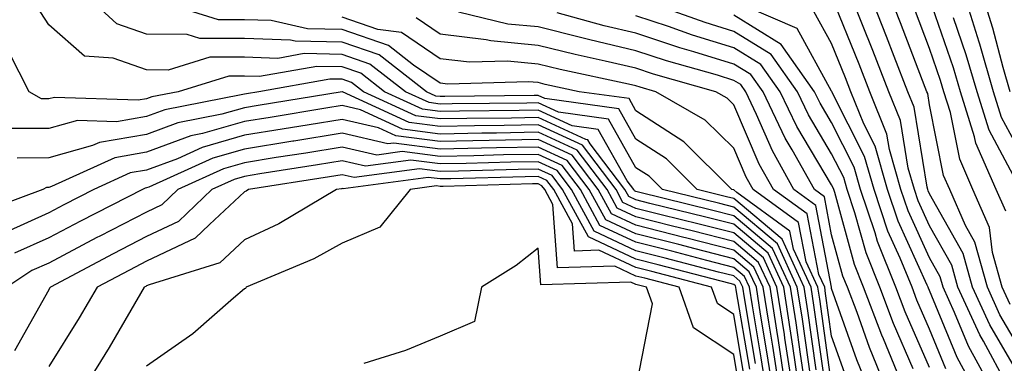
# Model space of a CAD drawing. Units: inches. Extents: x 1018643 to 1021283, y 7231898 to 7234538.
# Drawn here: x 1019335 to 1019436, y 7234434 to 7234469 of the extents above; entities that cross this region are included whole.
import ezdxf

# ---------------------------------------------------------------- set-up
doc = ezdxf.new("R2010")
doc.units = ezdxf.units.IN
doc.header["$MEASUREMENT"] = 0
doc.layers.add('Contour_10187231', color=7, linetype='Continuous', true_color=0x2a1a2a)

msp = doc.modelspace()

# ---------------------------------------------------------------- linework, layer by layer
at = {"layer": 'Contour_10187231'}
for points in [[(1019416.47, 7234433.5, 3022), (1019415.63, 7234439.5, 3022), (1019415.25, 7234441.92, 3022), (1019412.98, 7234446.85, 3022), (1019408.05, 7234450.99, 3022), (1019407.31, 7234451.18, 3022), (1019404.3, 7234451.92, 3022), (1019401.17, 7234455.04, 3022), (1019398.05, 7234457.06, 3022), (1019396.29, 7234460.16, 3022), (1019388.76, 7234461.21, 3022), (1019388.05, 7234461.53, 3022), (1019387.66, 7234461.53, 3022), (1019378.54, 7234461.43, 3022), (1019378.05, 7234461.42, 3022), (1019377.61, 7234461.48, 3022), (1019376.65, 7234461.92, 3022), (1019371.83, 7234465.7, 3022), (1019368.05, 7234467, 3022), (1019363.23, 7234467.1, 3022), (1019362.77, 7234467.2, 3022), (1019358.05, 7234467.35, 3022), (1019353.49, 7234467.36, 3022), (1019352.19, 7234467.78, 3022), (1019348.05, 7234467.8, 3022), (1019345, 7234468.87, 3022), (1019341.72, 7234471.92, 3022)], [(1019417.27, 7234432.7, 3021), (1019416.22, 7234440.09, 3021), (1019415.94, 7234441.92, 3021), (1019414.14, 7234445.83, 3021), (1019413.79, 7234447.66, 3021), (1019408.36, 7234451.61, 3021), (1019408.05, 7234451.87, 3021), (1019407.85, 7234451.92, 3021), (1019402.93, 7234456.8, 3021), (1019398.05, 7234459.97, 3021), (1019397.35, 7234461.22, 3021), (1019392.25, 7234461.92, 3021), (1019388.79, 7234462.66, 3021), (1019388.05, 7234462.85, 3021), (1019387.03, 7234462.94, 3021), (1019378.83, 7234462.7, 3021), (1019378.05, 7234462.8, 3021), (1019375.34, 7234464.63, 3021), (1019372.78, 7234466.65, 3021), (1019368.05, 7234468.27, 3021), (1019364.48, 7234468.35, 3021), (1019360.78, 7234469.19, 3021), (1019358.05, 7234469.27, 3021), (1019355.4, 7234469.27, 3021), (1019348.51, 7234471.46, 3021)], [(1019426.39, 7234433.58, 3015), (1019424.36, 7234438.23, 3015), (1019422.96, 7234441.92, 3015), (1019421.56, 7234445.43, 3015), (1019420.42, 7234449.55, 3015), (1019419.63, 7234451.92, 3015), (1019419.28, 7234453.15, 3015), (1019418.05, 7234455.58, 3015), (1019415.68, 7234459.55, 3015), (1019414.55, 7234461.92, 3015), (1019411.86, 7234465.73, 3015), (1019408.05, 7234468.08, 3015), (1019405.12, 7234468.99, 3015), (1019398.69, 7234471.28, 3015)], [(1019434.21, 7234431.92, 3011), (1019432.04, 7234435.91, 3011), (1019430.61, 7234439.36, 3011), (1019429.44, 7234441.92, 3011), (1019429.13, 7234443, 3011), (1019428.05, 7234444.93, 3011), (1019425.86, 7234449.73, 3011), (1019425.12, 7234451.92, 3011), (1019423.96, 7234456.01, 3011), (1019423.7, 7234457.57, 3011), (1019421.96, 7234461.92, 3011), (1019420.86, 7234464.73, 3011), (1019418.05, 7234471.73, 3011)], [(1019435.99, 7234431.92, 3010), (1019433.55, 7234436.42, 3010), (1019433.19, 7234437.06, 3010), (1019430.94, 7234441.92, 3010), (1019430.32, 7234444.19, 3010), (1019428.05, 7234448.21, 3010), (1019426.89, 7234450.76, 3010), (1019426.5, 7234451.92, 3010), (1019425.88, 7234454.09, 3010), (1019425.09, 7234458.96, 3010), (1019423.9, 7234461.92, 3010), (1019422.26, 7234466.13, 3010), (1019421.2, 7234468.77, 3010), (1019419.95, 7234471.92, 3010)], [(1019437.43, 7234432.54, 3009), (1019434.21, 7234438.08, 3009), (1019432.45, 7234441.92, 3009), (1019431.5, 7234445.37, 3009), (1019428.05, 7234451.49, 3009), (1019427.91, 7234451.78, 3009), (1019427.87, 7234451.92, 3009), (1019427.8, 7234452.17, 3009), (1019426.48, 7234460.35, 3009), (1019425.84, 7234461.92, 3009), (1019424.45, 7234465.52, 3009), (1019423.67, 7234467.55, 3009), (1019421.94, 7234471.92, 3009)], [(1019438.05, 7234434.29, 3008), (1019435.25, 7234439.12, 3008), (1019433.97, 7234441.92, 3008), (1019432.68, 7234446.55, 3008), (1019431.72, 7234448.25, 3008), (1019430.12, 7234451.92, 3008), (1019429.49, 7234453.36, 3008), (1019428.05, 7234460.58, 3008), (1019427.86, 7234461.73, 3008), (1019427.79, 7234461.92, 3008), (1019427.62, 7234462.35, 3008), (1019425.09, 7234468.96, 3008), (1019423.92, 7234471.92, 3008)], [(1019435.83, 7234449.7, 3006), (1019434.87, 7234451.92, 3006), (1019432.79, 7234456.66, 3006), (1019432.66, 7234457.31, 3006), (1019431.21, 7234461.92, 3006), (1019430.5, 7234464.37, 3006), (1019428.05, 7234471.48, 3006)], [(1019438.05, 7234454.37, 3004), (1019435.42, 7234459.29, 3004), (1019434.6, 7234461.92, 3004), (1019433.19, 7234466.78, 3004), (1019433.13, 7234467, 3004), (1019431.58, 7234471.92, 3004)], [(1019436.3, 7234461.92, 3003), (1019435.58, 7234464.39, 3003), (1019434.53, 7234468.4, 3003), (1019433.42, 7234471.92, 3003)], [(1019416.03, 7234431.92, 3023), (1019415.67, 7234434.3, 3023), (1019415.02, 7234438.89, 3023), (1019414.54, 7234441.92, 3023), (1019412.5, 7234446.37, 3023), (1019408.05, 7234450.11, 3023), (1019406.61, 7234450.48, 3023), (1019400.76, 7234451.92, 3023), (1019399.4, 7234453.27, 3023), (1019398.05, 7234454.15, 3023), (1019395.25, 7234459.12, 3023), (1019390.15, 7234459.82, 3023), (1019388.05, 7234460.78, 3023), (1019386.89, 7234460.76, 3023), (1019379.29, 7234460.68, 3023), (1019378.05, 7234460.66, 3023), (1019376.93, 7234460.8, 3023), (1019374.5, 7234461.92, 3023), (1019370.88, 7234464.75, 3023), (1019368.05, 7234465.73, 3023), (1019364.16, 7234465.81, 3023), (1019361.46, 7234465.33, 3023), (1019358.05, 7234465.44, 3023), (1019354.52, 7234465.45, 3023), (1019350.25, 7234464.12, 3023), (1019348.05, 7234464.14, 3023), (1019344.63, 7234465.34, 3023), (1019341.7, 7234465.57, 3023), (1019338.05, 7234468.77, 3023), (1019336.82, 7234470.69, 3023)], [(1019429.73, 7234433.6, 3013), (1019428.05, 7234437.65, 3013), (1019426.75, 7234440.62, 3013), (1019426.26, 7234441.92, 3013), (1019425.06, 7234444.91, 3013), (1019423.8, 7234447.67, 3013), (1019422.38, 7234451.92, 3013), (1019421.42, 7234455.29, 3013), (1019418.08, 7234461.89, 3013), (1019418.07, 7234461.92, 3013), (1019418.06, 7234461.93, 3013), (1019418.05, 7234461.97, 3013), (1019414.51, 7234468.38, 3013), (1019409.38, 7234470.59, 3013)], [(1019436.28, 7234440.15, 3007), (1019435.47, 7234441.92, 3007), (1019434.49, 7234445.48, 3007), (1019434.18, 7234448.05, 3007), (1019432.49, 7234451.92, 3007), (1019431.14, 7234455.01, 3007), (1019430.19, 7234459.78, 3007), (1019429.51, 7234461.92, 3007), (1019429.18, 7234463.05, 3007), (1019428.05, 7234466.35, 3007), (1019426.51, 7234470.38, 3007)], [(1019418.05, 7234432.02, 3020), (1019416.83, 7234440.7, 3020), (1019416.64, 7234441.92, 3020), (1019415.43, 7234444.54, 3020), (1019414.67, 7234448.54, 3020), (1019410.02, 7234451.92, 3020), (1019409.31, 7234453.18, 3020), (1019408.05, 7234456.13, 3020), (1019405.14, 7234459.01, 3020), (1019400.07, 7234461.92, 3020), (1019398.5, 7234462.37, 3020), (1019398.05, 7234462.52, 3020), (1019397.28, 7234462.69, 3020), (1019390.32, 7234464.19, 3020), (1019388.05, 7234464.75, 3020), (1019384.92, 7234465.05, 3020), (1019381.06, 7234464.93, 3020), (1019378.05, 7234465.29, 3020), (1019374.1, 7234467.97, 3020), (1019371.68, 7234468.29, 3020), (1019368.05, 7234469.54, 3020)], [(1019419.35, 7234433.22, 3019), (1019418.05, 7234436.91, 3019), (1019417.43, 7234441.3, 3019), (1019417.34, 7234441.92, 3019), (1019416.73, 7234443.24, 3019), (1019415.55, 7234449.42, 3019), (1019412.1, 7234451.92, 3019), (1019410.65, 7234454.52, 3019), (1019408.05, 7234460.58, 3019), (1019407.38, 7234461.25, 3019), (1019406.2, 7234461.92, 3019), (1019399.85, 7234463.72, 3019), (1019398.05, 7234464.31, 3019), (1019394.92, 7234465.05, 3019), (1019391.84, 7234465.71, 3019), (1019388.05, 7234466.66, 3019), (1019383.24, 7234467.11, 3019), (1019382.75, 7234467.22, 3019), (1019378.05, 7234467.79, 3019), (1019375.59, 7234469.46, 3019)], [(1019421.68, 7234431.92, 3018), (1019420.62, 7234434.49, 3018), (1019418.05, 7234441.8, 3018), (1019418.04, 7234441.91, 3018), (1019418.03, 7234441.92, 3018), (1019418.02, 7234441.95, 3018), (1019416.43, 7234450.3, 3018), (1019414.19, 7234451.92, 3018), (1019411.99, 7234455.86, 3018), (1019410.38, 7234459.59, 3018), (1019409.28, 7234461.92, 3018), (1019408.77, 7234462.64, 3018), (1019408.05, 7234463.08, 3018), (1019406.37, 7234463.6, 3018), (1019401.19, 7234465.06, 3018), (1019398.05, 7234466.1, 3018), (1019393.34, 7234467.21, 3018), (1019392.53, 7234467.44, 3018), (1019388.05, 7234468.56, 3018), (1019384.97, 7234468.84, 3018), (1019379.91, 7234470.06, 3018)], [(1019423.48, 7234431.92, 3017), (1019421.9, 7234435.77, 3017), (1019420.64, 7234439.33, 3017), (1019419.66, 7234441.92, 3017), (1019419.2, 7234443.07, 3017), (1019418.05, 7234447.27, 3017), (1019417.31, 7234451.18, 3017), (1019416.28, 7234451.92, 3017), (1019414.01, 7234455.96, 3017), (1019413.29, 7234457.16, 3017), (1019411.04, 7234461.92, 3017), (1019409.8, 7234463.67, 3017), (1019408.05, 7234464.75, 3017), (1019403.96, 7234466.01, 3017), (1019402.54, 7234466.41, 3017), (1019398.05, 7234467.9, 3017), (1019394.8, 7234468.67, 3017), (1019389.99, 7234469.98, 3017)], [(1019425.28, 7234431.92, 3016), (1019423.33, 7234436.64, 3016), (1019423.16, 7234437.03, 3016), (1019421.31, 7234441.92, 3016), (1019420.37, 7234444.24, 3016), (1019418.36, 7234451.61, 3016), (1019418.26, 7234451.92, 3016), (1019418.22, 7234452.09, 3016), (1019418.05, 7234452.4, 3016), (1019414.49, 7234458.36, 3016), (1019412.8, 7234461.92, 3016), (1019410.83, 7234464.7, 3016), (1019408.05, 7234466.42, 3016), (1019403.84, 7234467.71, 3016), (1019401.38, 7234468.59, 3016), (1019398.05, 7234469.69, 3016)], [(1019428.05, 7234433.72, 3014), (1019425.56, 7234439.43, 3014), (1019424.61, 7234441.92, 3014), (1019422.73, 7234446.6, 3014), (1019422.49, 7234447.48, 3014), (1019421, 7234451.92, 3014), (1019420.34, 7234454.21, 3014), (1019418.05, 7234458.77, 3014), (1019416.87, 7234460.74, 3014), (1019416.31, 7234461.92, 3014), (1019412.88, 7234466.75, 3014), (1019408.05, 7234469.75, 3014)], [(1019432.42, 7234431.92, 3012), (1019430.89, 7234434.76, 3012), (1019428.05, 7234441.59, 3012), (1019427.95, 7234441.82, 3012), (1019427.91, 7234441.92, 3012), (1019427.82, 7234442.15, 3012), (1019424.83, 7234448.7, 3012), (1019423.75, 7234451.92, 3012), (1019422.48, 7234456.35, 3012), (1019421.34, 7234458.63, 3012), (1019420.01, 7234461.92, 3012), (1019419.47, 7234463.34, 3012), (1019418.05, 7234466.85, 3012), (1019416.24, 7234470.11, 3012)], [(1019436.6, 7234453.37, 3005), (1019434.13, 7234458, 3005), (1019432.91, 7234461.92, 3005), (1019431.81, 7234465.68, 3005), (1019430.51, 7234469.46, 3005)], [(1019415.34, 7234431.92, 3024), (1019414.87, 7234435.1, 3024), (1019414.42, 7234438.29, 3024), (1019413.85, 7234441.92, 3024), (1019412.02, 7234445.89, 3024), (1019408.05, 7234449.23, 3024), (1019405.91, 7234449.78, 3024), (1019398.32, 7234451.65, 3024), (1019398.05, 7234451.71, 3024), (1019397.91, 7234451.78, 3024), (1019397.84, 7234451.92, 3024), (1019397.16, 7234452.81, 3024), (1019394.19, 7234458.06, 3024), (1019391.55, 7234458.42, 3024), (1019388.05, 7234460.03, 3024), (1019386.12, 7234459.99, 3024), (1019380.04, 7234459.93, 3024), (1019378.05, 7234459.89, 3024), (1019376.25, 7234460.12, 3024), (1019372.35, 7234461.92, 3024), (1019369.93, 7234463.8, 3024), (1019368.05, 7234464.46, 3024), (1019365.46, 7234464.51, 3024), (1019359.59, 7234463.46, 3024), (1019358.05, 7234463.51, 3024), (1019356.45, 7234463.52, 3024), (1019351.28, 7234461.92, 3024), (1019348.58, 7234461.39, 3024), (1019348.05, 7234461.2, 3024), (1019347.18, 7234461.05, 3024), (1019338.63, 7234461.34, 3024), (1019338.05, 7234461.18, 3024), (1019337.31, 7234461.18, 3024), (1019336.06, 7234461.92, 3024), (1019334.03, 7234465.94, 3024)], [(1019414.67, 7234431.92, 3025), (1019414.07, 7234435.9, 3025), (1019413.81, 7234437.68, 3025), (1019413.16, 7234441.92, 3025), (1019411.55, 7234445.42, 3025), (1019408.05, 7234448.36, 3025), (1019405.21, 7234449.08, 3025), (1019399.48, 7234450.49, 3025), (1019398.05, 7234450.86, 3025), (1019397.32, 7234451.19, 3025), (1019396.93, 7234451.92, 3025), (1019393.37, 7234456.6, 3025), (1019393.14, 7234457.01, 3025), (1019392.93, 7234457.04, 3025), (1019388.05, 7234459.27, 3025), (1019385.35, 7234459.22, 3025), (1019380.79, 7234459.18, 3025), (1019378.05, 7234459.13, 3025), (1019375.57, 7234459.44, 3025), (1019370.2, 7234461.92, 3025), (1019368.99, 7234462.86, 3025), (1019368.05, 7234463.19, 3025), (1019366.76, 7234463.21, 3025), (1019359.51, 7234461.92, 3025), (1019358.26, 7234461.71, 3025), (1019358.05, 7234461.68, 3025), (1019357.72, 7234461.59, 3025), (1019349.91, 7234460.06, 3025), (1019348.05, 7234459.37, 3025), (1019344.98, 7234458.85, 3025), (1019340.98, 7234458.99, 3025), (1019338.05, 7234458.16, 3025), (1019334.28, 7234458.15, 3025)], [(1019414, 7234431.92, 3026), (1019413.26, 7234436.71, 3026), (1019413.22, 7234437.09, 3026), (1019412.45, 7234441.92, 3026), (1019411.07, 7234444.94, 3026), (1019408.05, 7234447.48, 3026), (1019404.51, 7234448.38, 3026), (1019400.64, 7234449.33, 3026), (1019398.05, 7234449.99, 3026), (1019396.73, 7234450.6, 3026), (1019396.02, 7234451.92, 3026), (1019392.58, 7234456.45, 3026), (1019388.05, 7234458.52, 3026), (1019384.58, 7234458.45, 3026), (1019381.55, 7234458.42, 3026), (1019378.05, 7234458.36, 3026), (1019374.89, 7234458.76, 3026), (1019368.06, 7234461.91, 3026), (1019368.05, 7234461.92, 3026), (1019368.04, 7234461.91, 3026), (1019359.47, 7234460.5, 3026), (1019358.05, 7234460.28, 3026), (1019355.75, 7234459.62, 3026), (1019351.23, 7234458.74, 3026), (1019348.05, 7234457.55, 3026), (1019343.24, 7234456.73, 3026), (1019342.54, 7234456.41, 3026), (1019338.05, 7234455.15, 3026), (1019334.83, 7234455.14, 3026)], [(1019413.31, 7234431.92, 3027), (1019412.62, 7234436.49, 3027), (1019412.44, 7234437.53, 3027), (1019411.76, 7234441.92, 3027), (1019410.59, 7234444.46, 3027), (1019408.05, 7234446.6, 3027), (1019403.81, 7234447.68, 3027), (1019401.79, 7234448.18, 3027), (1019398.05, 7234449.12, 3027), (1019396.15, 7234450.02, 3027), (1019395.11, 7234451.92, 3027), (1019392.06, 7234455.93, 3027), (1019388.05, 7234457.77, 3027), (1019383.82, 7234457.69, 3027), (1019382.3, 7234457.67, 3027), (1019378.05, 7234457.59, 3027), (1019374.21, 7234458.08, 3027), (1019369.91, 7234460.06, 3027), (1019368.05, 7234460.5, 3027), (1019366.36, 7234460.23, 3027), (1019360.68, 7234459.29, 3027), (1019358.05, 7234458.87, 3027), (1019353.77, 7234457.64, 3027), (1019352.56, 7234457.41, 3027), (1019348.05, 7234455.73, 3027), (1019344.8, 7234455.17, 3027), (1019338.35, 7234452.22, 3027), (1019338.05, 7234452.13, 3027), (1019337.84, 7234452.13, 3027), (1019337.47, 7234451.92, 3027), (1019330.59, 7234449.38, 3027)], [(1019412.64, 7234431.92, 3028), (1019412.03, 7234435.9, 3028), (1019411.62, 7234438.35, 3028), (1019411.06, 7234441.92, 3028), (1019410.11, 7234443.98, 3028), (1019408.05, 7234445.72, 3028), (1019403.11, 7234446.98, 3028), (1019402.94, 7234447.03, 3028), (1019398.05, 7234448.26, 3028), (1019395.56, 7234449.43, 3028), (1019394.2, 7234451.92, 3028), (1019391.55, 7234455.42, 3028), (1019388.05, 7234457.02, 3028), (1019383.05, 7234456.92, 3028), (1019378.05, 7234456.83, 3028), (1019373.53, 7234457.4, 3028), (1019371.75, 7234458.22, 3028), (1019368.05, 7234459.09, 3028), (1019364.67, 7234458.54, 3028), (1019361.89, 7234458.08, 3028), (1019358.05, 7234457.47, 3028), (1019353.74, 7234456.23, 3028), (1019351.2, 7234455.07, 3028), (1019348.05, 7234453.9, 3028), (1019346.36, 7234453.61, 3028), (1019342.66, 7234451.92, 3028), (1019339.61, 7234450.36, 3028), (1019338.05, 7234449.54, 3028), (1019333.7, 7234447.57, 3028)], [(1019411.96, 7234431.92, 3029), (1019411.44, 7234435.31, 3029), (1019410.79, 7234439.18, 3029), (1019410.36, 7234441.92, 3029), (1019409.63, 7234443.5, 3029), (1019408.05, 7234444.84, 3029), (1019404.12, 7234445.85, 3029), (1019402.42, 7234446.3, 3029), (1019398.05, 7234447.39, 3029), (1019394.96, 7234448.83, 3029), (1019393.29, 7234451.92, 3029), (1019391.03, 7234454.9, 3029), (1019388.05, 7234456.26, 3029), (1019383.79, 7234456.18, 3029), (1019382.27, 7234456.14, 3029), (1019378.05, 7234456.06, 3029), (1019373.3, 7234456.67, 3029), (1019372.71, 7234456.58, 3029), (1019368.05, 7234457.67, 3029), (1019363.1, 7234456.87, 3029), (1019362.98, 7234456.85, 3029), (1019358.05, 7234456.06, 3029), (1019354.83, 7234455.14, 3029), (1019348.29, 7234452.16, 3029), (1019348.05, 7234452.08, 3029), (1019347.91, 7234452.06, 3029), (1019347.63, 7234451.92, 3029), (1019341.29, 7234448.68, 3029), (1019338.05, 7234446.97, 3029), (1019334.57, 7234445.4, 3029)], [(1019411.28, 7234431.92, 3030), (1019410.85, 7234434.72, 3030), (1019409.96, 7234440.01, 3030), (1019409.67, 7234441.92, 3030), (1019409.15, 7234443.02, 3030), (1019408.05, 7234443.96, 3030), (1019405.31, 7234444.66, 3030), (1019401.73, 7234445.6, 3030), (1019398.05, 7234446.53, 3030), (1019394.38, 7234448.25, 3030), (1019392.38, 7234451.92, 3030), (1019390.51, 7234454.38, 3030), (1019388.05, 7234455.5, 3030), (1019384.52, 7234455.45, 3030), (1019381.49, 7234455.36, 3030), (1019378.05, 7234455.3, 3030), (1019374.18, 7234455.79, 3030), (1019371.57, 7234455.44, 3030), (1019368.05, 7234456.26, 3030), (1019364.32, 7234455.65, 3030), (1019361.31, 7234455.18, 3030), (1019358.05, 7234454.66, 3030), (1019355.92, 7234454.05, 3030), (1019351.24, 7234451.92, 3030), (1019349.61, 7234450.36, 3030), (1019348.05, 7234449.62, 3030), (1019343.28, 7234447.15, 3030), (1019342.97, 7234447, 3030), (1019338.05, 7234444.4, 3030), (1019336.34, 7234443.63, 3030), (1019333.77, 7234441.92, 3030)], [(1019410.27, 7234434.14, 3031), (1019409.14, 7234440.83, 3031), (1019408.97, 7234441.92, 3031), (1019408.68, 7234442.55, 3031), (1019408.05, 7234443.08, 3031), (1019406.49, 7234443.48, 3031), (1019401.04, 7234444.91, 3031), (1019398.05, 7234445.66, 3031), (1019393.79, 7234447.66, 3031), (1019391.47, 7234451.92, 3031), (1019389.99, 7234453.86, 3031), (1019388.05, 7234454.75, 3031), (1019385.27, 7234454.7, 3031), (1019380.71, 7234454.58, 3031), (1019378.05, 7234454.53, 3031), (1019375.06, 7234454.91, 3031), (1019370.42, 7234454.29, 3031), (1019368.05, 7234454.84, 3031), (1019365.53, 7234454.44, 3031), (1019359.64, 7234453.51, 3031), (1019358.05, 7234453.26, 3031), (1019357.01, 7234452.96, 3031), (1019354.73, 7234451.92, 3031), (1019351.31, 7234448.66, 3031), (1019348.05, 7234447.1, 3031), (1019344.64, 7234445.33, 3031), (1019338.22, 7234441.92, 3031), (1019338.15, 7234441.82, 3031), (1019338.05, 7234441.66, 3031), (1019334.55, 7234435.42, 3031)], [(1019409.68, 7234433.55, 3032), (1019408.31, 7234441.66, 3032), (1019408.27, 7234441.92, 3032), (1019408.21, 7234442.08, 3032), (1019408.05, 7234442.2, 3032), (1019407.67, 7234442.3, 3032), (1019400.34, 7234444.21, 3032), (1019398.05, 7234444.8, 3032), (1019393.2, 7234447.07, 3032), (1019390.56, 7234451.92, 3032), (1019389.48, 7234453.35, 3032), (1019388.05, 7234454, 3032), (1019386.01, 7234453.96, 3032), (1019379.93, 7234453.8, 3032), (1019378.05, 7234453.77, 3032), (1019375.94, 7234454.03, 3032), (1019369.27, 7234453.14, 3032), (1019368.05, 7234453.42, 3032), (1019366.75, 7234453.22, 3032), (1019358.48, 7234451.92, 3032), (1019358.22, 7234451.75, 3032), (1019358.05, 7234451.69, 3032), (1019354.47, 7234448.34, 3032), (1019353.02, 7234446.95, 3032), (1019348.05, 7234444.58, 3032), (1019346.3, 7234443.67, 3032), (1019343, 7234441.92, 3032), (1019341.17, 7234438.8, 3032), (1019338.05, 7234433.83, 3032)], [(1019409.09, 7234432.96, 3033), (1019408.05, 7234439.14, 3033), (1019406.38, 7234440.25, 3033), (1019405.79, 7234441.92, 3033), (1019399.66, 7234443.53, 3033), (1019398.05, 7234443.93, 3033), (1019394.26, 7234445.71, 3033), (1019391.76, 7234445.63, 3033), (1019391.57, 7234448.4, 3033), (1019389.65, 7234451.92, 3033), (1019388.96, 7234452.83, 3033), (1019388.05, 7234453.25, 3033), (1019386.74, 7234453.23, 3033), (1019379.15, 7234453.02, 3033), (1019378.05, 7234453, 3033), (1019376.81, 7234453.16, 3033), (1019368.13, 7234452, 3033), (1019368.05, 7234452.01, 3033), (1019367.97, 7234452, 3033), (1019367.46, 7234451.92, 3033), (1019361.57, 7234448.4, 3033), (1019358.05, 7234446.76, 3033), (1019355.54, 7234444.43, 3033), (1019348.31, 7234442.18, 3033), (1019348.05, 7234442.06, 3033), (1019347.96, 7234442.01, 3033), (1019347.8, 7234441.92, 3033), (1019347.42, 7234441.3, 3033), (1019344.22, 7234435.75, 3033), (1019341.86, 7234431.92, 3033)], [(1019408.5, 7234432.37, 3034), (1019408.05, 7234435.05, 3034), (1019403.92, 7234437.79, 3034), (1019402.46, 7234441.92, 3034), (1019398.97, 7234442.84, 3034), (1019398.05, 7234443.07, 3034), (1019395.89, 7234444.08, 3034), (1019390.04, 7234443.91, 3034), (1019389.57, 7234450.4, 3034), (1019388.74, 7234451.92, 3034), (1019388.44, 7234452.31, 3034), (1019388.05, 7234452.5, 3034), (1019387.48, 7234452.49, 3034), (1019378.37, 7234452.24, 3034), (1019378.05, 7234452.23, 3034), (1019377.69, 7234452.28, 3034), (1019375, 7234451.92, 3034), (1019371.89, 7234448.08, 3034), (1019368.05, 7234446.45, 3034), (1019365.14, 7234444.83, 3034), (1019358.24, 7234441.92, 3034), (1019358.16, 7234441.81, 3034), (1019358.05, 7234441.76, 3034), (1019356.95, 7234440.82, 3034), (1019352.79, 7234437.18, 3034), (1019348.05, 7234433.86, 3034)], [(1019398.14, 7234432.01, 3035), (1019399.73, 7234440.24, 3035), (1019399.13, 7234441.92, 3035), (1019398.05, 7234442.2, 3035), (1019397.52, 7234442.45, 3035), (1019388.32, 7234442.19, 3035), (1019388.05, 7234445.93, 3035), (1019385.81, 7234444.16, 3035), (1019382.28, 7234441.92, 3035), (1019381.55, 7234438.42, 3035), (1019378.05, 7234436.93, 3035), (1019374.5, 7234435.47, 3035), (1019370.25, 7234434.12, 3035)]]:
    msp.add_polyline3d(points, dxfattribs=at)

doc.saveas('drawing.dxf')
